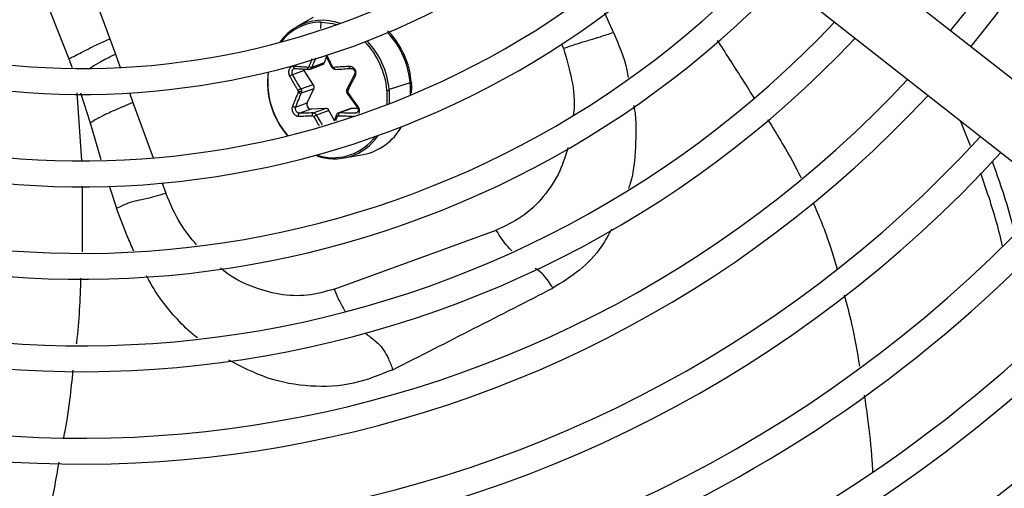
# Model space of a CAD drawing. Units: millimetres. Extents: x 5 to 414, y 3 to 291.
# Drawn here: x 142 to 149, y 235 to 238 of the extents above; entities that cross this region are included whole.
import ezdxf

# ---------------------------------------------------------------- set-up
doc = ezdxf.new("R2010")
doc.units = ezdxf.units.MM

msp = doc.modelspace()

# ---------------------------------------------------------------- linework, layer by layer
at = {"color": 7, "linetype": 'Continuous', "lineweight": 25}
for p, q in [((149.3329, 237.1922), (146.0442, 239.7723)), ((145.7562, 239.4052), (149.0448, 236.825)), ((143.8104, 238.0137), (143.6897, 237.9448)), ((142.3416, 237.8597), (142.3817, 237.7496)), ((143.7821, 237.6385), (143.8772, 237.6732)), ((143.8015, 237.655), (143.8912, 237.6876)), ((143.8912, 237.6876), (143.9058, 237.7274)), ((143.899, 237.741), (143.9417, 237.6549)), ((143.7452, 237.6314), (143.6608, 237.6007)), ((143.8104, 237.5308), (143.7452, 237.6314)), ((144.5097, 237.5414), (144.3578, 237.4935)), ((143.7208, 237.4981), (143.8104, 237.5308)), ((143.8134, 237.4992), (143.7237, 237.4666)), ((143.767, 237.3986), (143.8134, 237.4992)), ((144.055, 237.466), (144.1258, 237.3666)), ((144.3583, 237.489), (144.3582, 237.3919)), ((143.6825, 237.3678), (143.767, 237.3986)), ((143.7941, 237.3533), (143.7097, 237.3226)), ((143.898, 237.3581), (143.7941, 237.3533)), ((143.8083, 237.3255), (143.898, 237.3581)), ((143.9234, 237.3423), (143.8338, 237.3097)), ((143.9626, 237.2714), (143.9234, 237.3423)), ((144.0802, 237.3568), (143.9873, 237.323)), ((144.0887, 237.3581), (143.9991, 237.3255)), ((144.1337, 237.3561), (144.0887, 237.3581)), ((143.9743, 237.3076), (143.9609, 237.266)), ((148.4781, 237.2697), (148.5499, 237.0903)), ((144.0336, 237), (144.1703, 237.0248)), ((143.9613, 236.0543), (145.1301, 236.4797))]:
    msp.add_line(p, q, dxfattribs=at)
at = {"color": 8, "linetype": 'Continuous', "lineweight": 25}
for p, q in [((141.8782, 238.1439), (142.0457, 237.7157)), ((142.2444, 238.1267), (142.3416, 237.8597)), ((145.9766, 237.9058), (145.9148, 238.0444)), ((143.8639, 237.9341), (143.8671, 237.98)), ((145.6153, 237.7914), (145.6044, 237.8216)), ((142.3817, 237.7496), (142.417, 237.6525)), ((142.1031, 237.4705), (142.1381, 236.9819)), ((142.1305, 237.4706), (142.2002, 237.2529)), ((142.4837, 237.4692), (142.5091, 237.3995)), ((144.3419, 237.4866), (144.3413, 237.3854)), ((142.5091, 237.3995), (142.6544, 237.0002)), ((144.1091, 237.3226), (144.1259, 237.3287)), ((142.2002, 237.2529), (142.277, 236.9892)), ((144.2556, 237.1549), (144.2413, 237.1367)), ((142.1411, 236.7975), (142.1426, 236.3227)), ((142.3369, 236.8004), (142.3898, 236.6376)), ((142.7205, 236.8186), (142.7465, 236.7472))]:
    msp.add_line(p, q, dxfattribs=at)
at = {"color": 7, "linetype": 'Continuous', "lineweight": 25, "flags": 128}
for points in [[(148.555, 237.8025), (148.7216, 238.0099), (148.9446, 238.3102)], [(143.4836, 237.4954), (143.4836, 237.5902), (143.4872, 237.6206)], [(143.7452, 237.6314), (143.7416, 237.6387), (143.7408, 237.6415)], [(143.7791, 237.6393), (143.7772, 237.639), (143.7754, 237.6394), (143.7737, 237.6405), (143.7722, 237.6423), (143.771, 237.6446), (143.77, 237.6473), (143.7694, 237.6504), (143.7691, 237.6537)], [(143.9444, 237.655), (143.9429, 237.6547), (143.942, 237.6547), (143.9416, 237.6551), (143.9419, 237.6557), (143.9428, 237.6567), (143.9442, 237.6579), (143.9462, 237.6593), (143.9486, 237.6608)], [(143.9698, 237.6393), (143.9682, 237.639), (143.9666, 237.6394), (143.965, 237.6405), (143.9636, 237.6423), (143.9623, 237.6446), (143.9612, 237.6473), (143.9605, 237.6504), (143.96, 237.6537)]]:
    msp.add_lwpolyline(points, dxfattribs=at)
at = {"color": 8, "linetype": 'Continuous', "lineweight": 25, "flags": 128}
for points in [[(143.8671, 237.98), (143.9517, 237.9706), (143.981, 237.9629)], [(144.5187, 237.5469), (144.5187, 237.5468), (144.5177, 237.5451), (144.5147, 237.5432), (144.5097, 237.5414)], [(144.0496, 237.4808), (144.0497, 237.4806), (144.0504, 237.4801), (144.0517, 237.4797), (144.0537, 237.4795), (144.0561, 237.4793), (144.0591, 237.4793)], [(143.9744, 237.3076), (143.9742, 237.3062), (143.9747, 237.3046), (143.9758, 237.3029), (143.9775, 237.3012), (143.9798, 237.2995), (143.9825, 237.2979)]]:
    msp.add_lwpolyline(points, dxfattribs=at)
at = {"color": 7, "linetype": 'Continuous', "lineweight": 25}
for centre, radius in [((142.1434, 243.259), 18.0032), ((142.1434, 243.1256), 15.7667), ((142.1434, 243.1256), 15.7333), ((142.1434, 243.1256), 15.6133), ((142.1434, 243.1256), 15.58)]:
    msp.add_circle(centre, radius, dxfattribs=at)
for centre, radius, start, end in [((142.1434, 243.1256), 5.48, 240.42441, 314.57559), ((142.1434, 243.1256), 5.6667, 240.18241, 314.81759), ((142.1434, 243.1256), 6.1467, 239.6281, 315.3719), ((142.1434, 243.1256), 6.3333, 239.43537, 315.56463), ((142.1434, 243.1256), 6.8133, 238.98855, 316.01145), ((142.1434, 243.1256), 8.1467, 320.26304, 324.73696), ((142.1434, 243.1256), 7, 238.83142, 316.16858), ((142.1434, 243.1256), 7.48, 238.46356, 316.53644), ((143.8683, 237.6127), 0.3673, 90.18503, 142.45818), ((143.8864, 237.6048), 0.3928, 120.05284, 144.32679), ((142.1434, 243.1256), 7.6667, 238.33299, 316.66701), ((143.8687, 237.6953), 0.0237, 291.0017, 341.22067), ((144.0641, 237.5458), 0.5846, 172.71621, 221.27028), ((143.7987, 237.6901), 0.0352, 236.39632, 274.67655), ((142.1434, 243.1256), 8.1467, 238.02483, 316.97517), ((144.0459, 237.5434), 0.5643, 184.88103, 185.33134), ((144.0587, 237.5442), 0.5772, 185.29494, 221.63487), ((143.6861, 237.4778), 0.0164, 5.39247, 31.72995), ((143.7042, 237.5605), 0.0812, 268.73604, 285.70808), ((143.7827, 237.5123), 0.0333, 336.97617, 33.68634), ((144.0738, 237.4807), 0.0149, 185.43637, 214.5444), ((143.7796, 237.4385), 0.5643, 4.88104, 5.33134), ((144.3389, 237.5617), 0.0752, 272.28522, 284.88323), ((143.7838, 237.44), 0.5766, 4.88104, 5.33134), ((142.1434, 243.1256), 8.3333, 237.91461, 317.08539), ((143.796, 237.3852), 0.032, 155.34081, 266.5503), ((143.8196, 237.3105), 0.0187, 126.86325, 197.07164), ((143.8979, 237.3296), 0.0285, 26.60156, 89.77407), ((144.0135, 237.3095), 0.0215, 132.08339, 192.18923), ((144.0877, 237.3362), 0.0219, 87.22172, 109.92988), ((143.9301, 237.1163), 0.2161, 116.47829, 122.80171), ((144.0919, 237.4222), 0.405, 281.15551, 330.99509), ((142.1434, 243.1256), 8.8133, 237.65271, 317.34729), ((143.9626, 237.3749), 0.3809, 248.8527, 326.25716), ((143.9551, 237.3737), 0.3716, 251.0424, 320.37587), ((142.1434, 243.1256), 9, 237.55842, 317.44158), ((142.1434, 243.1256), 9.48, 237.33308, 317.66692), ((142.1434, 243.1256), 9.6667, 293.17176, 317.7485), ((142.1434, 243.1256), 10.1467, 293.13998, 317.94445), ((142.1434, 243.1256), 10.3333, 293.12842, 318.01572), ((142.1434, 243.1256), 10.8133, 293.10052, 318.18768), ((142.1434, 243.1256), 11, 293.09033, 318.25049), ((142.1434, 243.1256), 11.48, 293.06565, 318.4026), ((142.1434, 243.1256), 11.6667, 293.0566, 318.45837), ((142.1434, 243.1256), 12.1467, 293.0346, 318.59389), ((142.1434, 243.1256), 12.3333, 293.02651, 318.64374), ((142.1434, 243.1256), 12.8133, 293.00679, 318.76524)]:
    msp.add_arc(centre, radius, start, end, dxfattribs=at)
at = {"color": 8, "linetype": 'Continuous', "lineweight": 25}
for centre, radius, start, end in [((143.876, 237.6087), 0.3843, 70.57309, 119.00118), ((143.8978, 237.4855), 0.6143, 356.99932, 43.04687), ((143.7694, 237.4387), 0.5745, 5.22247, 44.0851), ((143.7715, 237.4393), 0.5888, 5.28228, 43.51458)]:
    msp.add_arc(centre, radius, start, end, dxfattribs=at)
at = {"color": 7, "linetype": 'Continuous', "lineweight": 25}
for centre, major_axis, ratio, start_param, end_param in [((143.7688, 237.6671), (-0.0029, 0.0132), 0.829115, 2.908292, 4.039429), ((143.9588, 237.6671), (-0.0026, 0.0132), 0.875924, 1.892118, 3.023255), ((143.6914, 237.4795), (-0.0041, 0.0127), 0.812346, 3.876488, 4.442311), ((144.0712, 237.4796), (-0.0055, 0.0122), 0.89779, 0.637508, 1.203331), ((143.8038, 237.2919), (-0.0055, 0.0122), 0.81408, 4.836898, 5.968035), ((143.9938, 237.2919), (-0.0066, 0.0118), 0.846856, 5.801557, 6.932695)]:
    msp.add_ellipse(centre, major_axis=major_axis, ratio=ratio, start_param=start_param, end_param=end_param, dxfattribs=at)
for points, knots in [([(144.5174, 237.5468), (144.514, 237.5755), (144.5065, 237.6392), (144.4734, 237.7349), (144.4222, 237.8275), (144.3782, 237.8891), (144.349, 237.914), (144.3458, 237.9167)], [0, 0, 0, 0, 0.208498, 0.461698, 0.715215, 0.968947, 1, 1, 1, 1]), ([(145.6153, 237.7914), (145.6498, 237.8029), (145.7174, 237.8254), (145.8006, 237.8503), (145.8786, 237.8735), (145.9442, 237.8951), (145.9766, 237.9058)], [0, 0, 0, 0, 0.236604, 0.464285, 0.735307, 1, 1, 1, 1]), ([(142.0457, 237.7157), (142.0581, 237.7218), (142.0925, 237.7385), (142.1323, 237.7589), (142.1756, 237.7813), (142.219, 237.8035), (142.2784, 237.8315), (142.3203, 237.8502), (142.3416, 237.8597)], [0, 0, 0, 0, 0.089376, 0.248139, 0.438426, 0.713257, 0.854515, 1, 1, 1, 1]), ([(143.6684, 237.661), (143.6684, 237.661), (143.6684, 237.661), (143.6684, 237.661), (143.6683, 237.661), (143.6681, 237.661), (143.6672, 237.661), (143.6637, 237.6611), (143.6571, 237.6602), (143.6484, 237.6561), (143.6407, 237.6486), (143.6351, 237.6387), (143.6319, 237.6272), (143.6314, 237.6145), (143.6336, 237.6014), (143.6372, 237.5938), (143.639, 237.5899)], [0, 0, 0, 0, 0.000023, 0.000185, 0.00062, 0.002243, 0.0085, 0.033053, 0.130067, 0.254274, 0.383927, 0.50094, 0.621819, 0.747509, 0.874201, 1, 1, 1, 1]), ([(143.6594, 237.6319), (143.6604, 237.6341), (143.6626, 237.6385), (143.6675, 237.643), (143.6732, 237.6459), (143.6773, 237.6459), (143.6795, 237.6459)], [0, 0, 0, 0, 0.244704, 0.498676, 0.732546, 1, 1, 1, 1]), ([(143.6651, 237.6406), (143.6668, 237.6422), (143.6703, 237.6454), (143.6744, 237.6456), (143.6764, 237.6458)], [0, 0, 0, 0, 0.495262, 1, 1, 1, 1]), ([(143.7691, 237.6537), (143.7585, 237.6544), (143.7406, 237.6555), (143.7152, 237.6573), (143.6921, 237.659), (143.6765, 237.6603), (143.6684, 237.661)], [0, 0, 0, 0, 0.307839, 0.521231, 0.75111, 1, 1, 1, 1]), ([(143.6795, 237.6459), (143.6782, 237.6458), (143.6761, 237.6456), (143.6735, 237.6471), (143.6717, 237.6489), (143.6702, 237.6515), (143.6691, 237.6544), (143.6685, 237.6577), (143.6684, 237.6599), (143.6684, 237.661)], [0, 0, 0, 0, 0.234141, 0.362257, 0.494205, 0.626926, 0.75725, 0.882336, 1, 1, 1, 1]), ([(143.6795, 237.6459), (143.6977, 237.6446), (143.7301, 237.6421), (143.7641, 237.6401), (143.7791, 237.6393)], [0, 0, 0, 0, 0.5598174, 1, 1, 1, 1]), ([(143.8015, 237.655), (143.8004, 237.6527), (143.7982, 237.6479), (143.7928, 237.6429), (143.7863, 237.6396), (143.7815, 237.6394), (143.7791, 237.6393)], [0, 0, 0, 0, 0.250013, 0.500001, 0.749988, 1, 1, 1, 1]), ([(143.9698, 237.6393), (143.9674, 237.6394), (143.9624, 237.6396), (143.9553, 237.6429), (143.9489, 237.6479), (143.9459, 237.6527), (143.9444, 237.655)], [0, 0, 0, 0, 0.250012, 0.499999, 0.749987, 1, 1, 1, 1]), ([(144.0703, 237.661), (144.056, 237.6599), (144.0334, 237.6583), (144.0037, 237.6564), (143.9812, 237.655), (143.9669, 237.6541), (143.96, 237.6537)], [0, 0, 0, 0, 0.38279, 0.603854, 0.808616, 1, 1, 1, 1]), ([(143.9698, 237.6393), (143.9899, 237.6404), (144.0257, 237.6424), (144.0627, 237.6448), (144.0789, 237.6459)], [0, 0, 0, 0, 0.560156, 1, 1, 1, 1]), ([(144.1129, 237.5899), (144.1146, 237.5939), (144.118, 237.6017), (144.1189, 237.6148), (144.1168, 237.6275), (144.1116, 237.6391), (144.1038, 237.6489), (144.0938, 237.6563), (144.0822, 237.6608), (144.0743, 237.6609), (144.0703, 237.661)], [0, 0, 0, 0, 0.129439, 0.255329, 0.382184, 0.502611, 0.623188, 0.748631, 0.874755, 1, 1, 1, 1]), ([(144.0789, 237.6459), (144.078, 237.6458), (144.0767, 237.6456), (144.0749, 237.6471), (144.0735, 237.649), (144.0723, 237.6516), (144.0711, 237.6554), (144.0706, 237.6588), (144.0703, 237.661)], [0, 0, 0, 0, 0.238104, 0.367489, 0.5, 0.632511, 0.761896, 1, 1, 1, 1]), ([(144.0789, 237.6459), (144.0817, 237.6459), (144.0869, 237.6459), (144.0945, 237.643), (144.1009, 237.6384), (144.106, 237.6321), (144.1092, 237.6245), (144.1103, 237.6165), (144.1095, 237.6082), (144.1072, 237.6033), (144.106, 237.6007)], [0, 0, 0, 0, 0.13379, 0.25066, 0.377698, 0.500005, 0.622361, 0.749349, 0.866285, 1, 1, 1, 1]), ([(143.6608, 237.6007), (143.6594, 237.6004), (143.6572, 237.6), (143.6533, 237.5984), (143.6502, 237.597), (143.6469, 237.5953), (143.643, 237.5929), (143.6406, 237.5911), (143.639, 237.5899)], [0, 0, 0, 0, 0.238104, 0.367489, 0.5, 0.632511, 0.761896, 1, 1, 1, 1]), ([(143.639, 237.5899), (143.6464, 237.5769), (143.6579, 237.5565), (143.6744, 237.5285), (143.6873, 237.507), (143.696, 237.493), (143.7, 237.4864)], [0, 0, 0, 0, 0.3750754, 0.5905461, 0.8086998, 1, 1, 1, 1]), ([(143.7208, 237.4981), (143.7092, 237.5172), (143.6885, 237.5512), (143.6693, 237.5856), (143.6608, 237.6007)], [0, 0, 0, 0, 0.560156, 1, 1, 1, 1]), ([(144.106, 237.6007), (144.0961, 237.5815), (144.0783, 237.5471), (144.0617, 237.5131), (144.0545, 237.4981)], [0, 0, 0, 0, 0.559817, 1, 1, 1, 1]), ([(144.0603, 237.4864), (144.0655, 237.4971), (144.0745, 237.5152), (144.0875, 237.5411), (144.0997, 237.5649), (144.1083, 237.5812), (144.1129, 237.5899)], [0, 0, 0, 0, 0.310214, 0.530252, 0.748607, 1, 1, 1, 1]), ([(144.106, 237.6007), (144.1053, 237.6004), (144.1041, 237.6), (144.104, 237.5985), (144.1047, 237.5971), (144.106, 237.5953), (144.1079, 237.5935), (144.1102, 237.5917), (144.112, 237.5905), (144.1129, 237.5899)], [0, 0, 0, 0, 0.234141, 0.362256, 0.494205, 0.626925, 0.757249, 0.882336, 1, 1, 1, 1]), ([(144.5185, 237.467), (144.5205, 237.4875), (144.523, 237.514), (144.5184, 237.5407), (144.5174, 237.5468)], [0, 0, 0, 0, 0.772287, 1, 1, 1, 1]), ([(143.7013, 237.4723), (143.6968, 237.4619), (143.6889, 237.4441), (143.6783, 237.4192), (143.6688, 237.3963), (143.6626, 237.3809), (143.6593, 237.3726)], [0, 0, 0, 0, 0.310214, 0.530252, 0.748607, 1, 1, 1, 1]), ([(143.6825, 237.3678), (143.6899, 237.3861), (143.7029, 237.4187), (143.7174, 237.452), (143.7237, 237.4666)], [0, 0, 0, 0, 0.559817, 1, 1, 1, 1]), ([(143.7208, 237.4981), (143.7195, 237.4977), (143.7175, 237.497), (143.7139, 237.4953), (143.7108, 237.4936), (143.7078, 237.4918), (143.7039, 237.4894), (143.7016, 237.4876), (143.7, 237.4864)], [0, 0, 0, 0, 0.239004, 0.368386, 0.500677, 0.632868, 0.761961, 1, 1, 1, 1]), ([(143.7237, 237.4666), (143.7224, 237.4663), (143.7204, 237.4657), (143.7166, 237.466), (143.7134, 237.4666), (143.7101, 237.4677), (143.7058, 237.4694), (143.7031, 237.4712), (143.7013, 237.4723)], [0, 0, 0, 0, 0.237366, 0.366259, 0.498379, 0.63074, 0.760321, 1, 1, 1, 1]), ([(143.7208, 237.4981), (143.7222, 237.4956), (143.7249, 237.4907), (143.7258, 237.4851), (143.7262, 237.4823)], [0, 0, 0, 0, 0.506755, 1, 1, 1, 1]), ([(143.7262, 237.4823), (143.7263, 237.4796), (143.7264, 237.474), (143.7246, 237.4691), (143.7237, 237.4666)], [0, 0, 0, 0, 0.493244, 1, 1, 1, 1]), ([(144.0524, 237.4966), (144.0514, 237.4941), (144.0494, 237.4891), (144.0495, 237.4836), (144.0496, 237.4808)], [0, 0, 0, 0, 0.503058, 1, 1, 1, 1]), ([(144.0496, 237.4808), (144.05, 237.4782), (144.0509, 237.4729), (144.0536, 237.4683), (144.055, 237.466)], [0, 0, 0, 0, 0.500549, 1, 1, 1, 1]), ([(144.0574, 237.4666), (144.056, 237.4691), (144.0531, 237.474), (144.0523, 237.4796), (144.0518, 237.4823)], [0, 0, 0, 0, 0.506755, 1, 1, 1, 1]), ([(144.0545, 237.4981), (144.0536, 237.4977), (144.0523, 237.497), (144.0521, 237.4953), (144.0526, 237.4937), (144.0538, 237.4918), (144.0561, 237.4894), (144.0586, 237.4876), (144.0603, 237.4864)], [0, 0, 0, 0, 0.237366, 0.366259, 0.498379, 0.63074, 0.760321, 1, 1, 1, 1]), ([(144.0574, 237.4666), (144.0565, 237.4663), (144.0552, 237.4657), (144.0548, 237.466), (144.0551, 237.4667), (144.0561, 237.4677), (144.0579, 237.4694), (144.0602, 237.4712), (144.0616, 237.4723)], [0, 0, 0, 0, 0.239004, 0.368386, 0.500677, 0.632868, 0.761961, 1, 1, 1, 1]), ([(144.1332, 237.3726), (144.124, 237.385), (144.1095, 237.4043), (144.0903, 237.4313), (144.0755, 237.4521), (144.066, 237.4659), (144.0616, 237.4723)], [0, 0, 0, 0, 0.375075, 0.590546, 0.8087, 1, 1, 1, 1]), ([(142.5091, 237.3995), (142.4857, 237.3897), (142.4292, 237.366), (142.3728, 237.3422), (142.3247, 237.3209), (142.2857, 237.3021), (142.2405, 237.2772), (142.2131, 237.2607), (142.2002, 237.2529)], [0, 0, 0, 0, 0.152322, 0.368083, 0.574057, 0.815869, 0.913831, 1, 1, 1, 1]), ([(143.6593, 237.3726), (143.6582, 237.3689), (143.6559, 237.3615), (143.6562, 237.3488), (143.6591, 237.3364), (143.6646, 237.3249), (143.6721, 237.315), (143.6813, 237.3073), (143.6916, 237.3023), (143.6985, 237.3019), (143.7019, 237.3016)], [0, 0, 0, 0, 0.129439, 0.2553286, 0.3821841, 0.5026111, 0.6231876, 0.7486314, 0.874755, 1, 1, 1, 1]), ([(143.6825, 237.3678), (143.6812, 237.3673), (143.6791, 237.3666), (143.6751, 237.3666), (143.6717, 237.367), (143.6683, 237.368), (143.6649, 237.3693), (143.6619, 237.3708), (143.6602, 237.3721), (143.6593, 237.3726)], [0, 0, 0, 0, 0.234141, 0.362256, 0.494205, 0.626925, 0.757249, 0.882336, 1, 1, 1, 1]), ([(143.7097, 237.3226), (143.7075, 237.3228), (143.7033, 237.3233), (143.697, 237.3266), (143.6914, 237.3314), (143.6866, 237.3379), (143.683, 237.3453), (143.6811, 237.353), (143.6807, 237.3609), (143.6819, 237.3654), (143.6825, 237.3678)], [0, 0, 0, 0, 0.13379, 0.25066, 0.377698, 0.500005, 0.622361, 0.749349, 0.866285, 1, 1, 1, 1]), ([(143.7097, 237.3226), (143.7084, 237.322), (143.7063, 237.3209), (143.7042, 237.3179), (143.7028, 237.315), (143.7019, 237.3117), (143.7013, 237.3072), (143.7017, 237.3038), (143.7019, 237.3016)], [0, 0, 0, 0, 0.238104, 0.367489, 0.5, 0.632511, 0.761896, 1, 1, 1, 1]), ([(143.8083, 237.3255), (143.7895, 237.3248), (143.7559, 237.3236), (143.7238, 237.3229), (143.7097, 237.3226)], [0, 0, 0, 0, 0.560156, 1, 1, 1, 1]), ([(143.8083, 237.3255), (143.8108, 237.3254), (143.8156, 237.3251), (143.8227, 237.3218), (143.8291, 237.3167), (143.8322, 237.3121), (143.8338, 237.3097)], [0, 0, 0, 0, 0.250012, 0.499999, 0.749987, 1, 1, 1, 1]), ([(143.9881, 237.3231), (143.9865, 237.3223), (143.9835, 237.3205), (143.9796, 237.3169), (143.9764, 237.3125), (143.975, 237.3092), (143.9743, 237.3076)], [0, 0, 0, 0, 0.2504, 0.501557, 0.751948, 1, 1, 1, 1]), ([(143.9766, 237.3097), (143.9777, 237.3121), (143.9798, 237.3167), (143.9852, 237.3218), (143.9918, 237.3251), (143.9967, 237.3254), (143.9991, 237.3255)], [0, 0, 0, 0, 0.250013, 0.500001, 0.749988, 1, 1, 1, 1]), ([(144.1091, 237.3226), (144.0883, 237.323), (144.0511, 237.3237), (144.015, 237.3249), (143.9991, 237.3255)], [0, 0, 0, 0, 0.559817, 1, 1, 1, 1]), ([(144.1278, 237.3678), (144.1294, 237.3654), (144.1326, 237.3609), (144.1349, 237.353), (144.1353, 237.3453), (144.1334, 237.3379), (144.1295, 237.3314), (144.124, 237.3266), (144.117, 237.3233), (144.1119, 237.3228), (144.1091, 237.3226)], [0, 0, 0, 0, 0.133786, 0.250655, 0.377691, 0.499994, 0.622348, 0.749335, 0.866271, 1, 1, 1, 1]), ([(144.1278, 237.3678), (144.127, 237.3673), (144.1258, 237.3666), (144.1257, 237.3666), (144.1262, 237.3671), (144.1273, 237.368), (144.1294, 237.3697), (144.1317, 237.3715), (144.1332, 237.3726)], [0, 0, 0, 0, 0.238104, 0.367489, 0.5, 0.632511, 0.761896, 1, 1, 1, 1]), ([(143.7019, 237.3016), (143.7143, 237.3019), (143.7339, 237.3024), (143.7609, 237.3033), (143.7816, 237.3042), (143.7951, 237.3047), (143.8017, 237.305)], [0, 0, 0, 0, 0.38279, 0.603854, 0.808616, 1, 1, 1, 1]), ([(143.9925, 237.305), (144.0037, 237.3045), (144.0228, 237.3038), (144.0505, 237.3029), (144.0764, 237.3022), (144.0944, 237.3018), (144.1038, 237.3016)], [0, 0, 0, 0, 0.3078393, 0.5212309, 0.7511102, 1, 1, 1, 1]), ([(148.8732, 236.4528), (148.8638, 236.4909), (148.82, 236.6694), (148.7586, 236.8424), (148.7104, 236.9785)], [0, 0, 0, 0, 0.213653, 1, 1, 1, 1]), ([(148.6237, 236.8929), (148.6646, 236.7757), (148.7252, 236.6014), (148.7684, 236.4218), (148.7825, 236.3629)], [0, 0, 0, 0, 0.672408, 1, 1, 1, 1]), ([(142.3898, 236.6376), (142.3978, 236.6413), (142.4132, 236.6484), (142.4423, 236.6622), (142.4937, 236.684), (142.5429, 236.6953), (142.5959, 236.7048), (142.6649, 236.7218), (142.719, 236.7387), (142.7465, 236.7472)], [0, 0, 0, 0, 0.038429, 0.074743, 0.159014, 0.399546, 0.692074, 0.843401, 1, 1, 1, 1]), ([(144.3839, 235.4733), (144.5818, 235.5734), (144.9776, 235.7737), (145.3515, 235.9657), (145.5384, 236.0617)], [0, 0, 0, 0, 0.500078, 1, 1, 1, 1])]:
    msp.add_open_spline(points, degree=3, knots=knots, dxfattribs=at)
at = {"color": 8, "linetype": 'Continuous', "lineweight": 25}
for points, knots in [([(145.9766, 237.9058), (146.0148, 237.8157), (146.0602, 237.7084), (146.08, 237.5982), (146.0831, 237.5805)], [0, 0, 0, 0, 0.839567, 1, 1, 1, 1]), ([(146.7253, 237.8483), (146.7277, 237.8445), (146.7921, 237.745), (146.8814, 237.6056), (146.967, 237.4702), (146.9921, 237.4305)], [0, 0, 0, 0, 0.026958, 0.714624, 1, 1, 1, 1]), ([(142.1971, 237.6465), (142.2025, 237.65), (142.2268, 237.6663), (142.2593, 237.6865), (142.3173, 237.718), (142.3598, 237.7389), (142.3817, 237.7496)], [0, 0, 0, 0, 0.118614, 0.542234, 0.765219, 1, 1, 1, 1]), ([(145.6153, 237.7914), (145.6373, 237.7167), (145.6811, 237.5673), (145.6992, 237.3996), (145.6873, 237.3157), (145.686, 237.306)], [0, 0, 0, 0, 0.469318, 0.938571, 1, 1, 1, 1]), ([(142.0457, 237.7157), (142.0515, 237.7006), (142.0594, 237.6798), (142.067, 237.659), (142.0691, 237.6534)], [0, 0, 0, 0, 0.731498, 1, 1, 1, 1]), ([(143.8005, 237.7148), (143.799, 237.7112), (143.7946, 237.7002), (143.7875, 237.6822), (143.7819, 237.6678), (143.7792, 237.6608)], [0, 0, 0, 0, 0.1961596, 0.6100752, 1, 1, 1, 1]), ([(143.8015, 237.655), (143.8063, 237.6671), (143.8141, 237.6871), (143.8232, 237.7095), (143.8275, 237.7198), (143.8285, 237.7222)], [0, 0, 0, 0, 0.542181, 0.892845, 1, 1, 1, 1]), ([(143.9486, 237.6608), (143.9429, 237.672), (143.9331, 237.6911), (143.9196, 237.7182), (143.9117, 237.7345), (143.9077, 237.7428), (143.9075, 237.7432)], [0, 0, 0, 0, 0.407909, 0.697286, 0.985204, 1, 1, 1, 1]), ([(143.6608, 237.6007), (143.6597, 237.6033), (143.6576, 237.6082), (143.6566, 237.6165), (143.6569, 237.6246), (143.6585, 237.6295), (143.6594, 237.6319)], [0, 0, 0, 0, 0.267575, 0.501315, 0.75539, 1, 1, 1, 1]), ([(144.1377, 237.3205), (144.1387, 237.3221), (144.1418, 237.3269), (144.1439, 237.3368), (144.1437, 237.3492), (144.1403, 237.3617), (144.1355, 237.369), (144.1332, 237.3726)], [0, 0, 0, 0, 0.109275, 0.32502, 0.549353, 0.775473, 1, 1, 1, 1]), ([(146.1216, 237.38), (146.1233, 237.3717), (146.1434, 237.2699), (146.1362, 237.0787), (146.1214, 236.8842), (146.089, 236.7927), (146.0847, 236.7807)], [0, 0, 0, 0, 0.039929, 0.486972, 0.932908, 1, 1, 1, 1]), ([(143.813, 237.2979), (143.8194, 237.287), (143.8304, 237.2683), (143.8435, 237.2465), (143.8502, 237.2357), (143.8522, 237.2325)], [0, 0, 0, 0, 0.4989955, 0.8529917, 1, 1, 1, 1]), ([(143.8762, 237.2399), (143.8711, 237.2479), (143.8565, 237.2709), (143.8428, 237.2944), (143.8338, 237.3097)], [0, 0, 0, 0, 0.345372, 1, 1, 1, 1]), ([(143.973, 237.2698), (143.9739, 237.2723), (143.9769, 237.2817), (143.9801, 237.2911), (143.9825, 237.2979)], [0, 0, 0, 0, 0.270906, 1, 1, 1, 1]), ([(147.0896, 237.2765), (147.0983, 237.2628), (147.1381, 237.2002), (147.2086, 237.0809), (147.281, 236.9556), (147.3199, 236.8779), (147.3298, 236.8581)], [0, 0, 0, 0, 0.10071, 0.461769, 0.863132, 1, 1, 1, 1]), ([(145.6479, 237.0762), (145.6301, 237.0184), (145.5899, 236.8871), (145.4753, 236.716), (145.3205, 236.5664), (145.1936, 236.5086), (145.1301, 236.4797)], [0, 0, 0, 0, 0.207869, 0.471929, 0.735944, 1, 1, 1, 1]), ([(142.9676, 236.3733), (142.9268, 236.4227), (142.8348, 236.5343), (142.7781, 236.6711), (142.7465, 236.7472)], [0, 0, 0, 0, 0.44292, 1, 1, 1, 1]), ([(147.4154, 236.68), (147.4262, 236.6562), (147.4608, 236.5804), (147.5227, 236.4214), (147.5656, 236.2836), (147.5914, 236.2006)], [0, 0, 0, 0, 0.1537087, 0.4903958, 1, 1, 1, 1]), ([(142.5149, 236.3299), (142.499, 236.3655), (142.4534, 236.4673), (142.4149, 236.5706), (142.3898, 236.6376)], [0, 0, 0, 0, 0.35028, 1, 1, 1, 1]), ([(145.2433, 236.331), (145.2378, 236.336), (145.1935, 236.3767), (145.1597, 236.4316), (145.1301, 236.4797)], [0, 0, 0, 0, 0.123343, 1, 1, 1, 1]), ([(145.9626, 236.4866), (145.9401, 236.4452), (145.8783, 236.3316), (145.7362, 236.1833), (145.6043, 236.1022), (145.5384, 236.0617)], [0, 0, 0, 0, 0.2231607, 0.6119641, 1, 1, 1, 1]), ([(143.9613, 236.0543), (143.8973, 236.0363), (143.7694, 236.0004), (143.5639, 236.0095), (143.3633, 236.0692), (143.2184, 236.1385), (143.1516, 236.1987), (143.1405, 236.2087)], [0, 0, 0, 0, 0.2381584, 0.4763224, 0.7144854, 0.9526487, 1, 1, 1, 1]), ([(145.5384, 236.0617), (145.5178, 236.0961), (145.4878, 236.1463), (145.4368, 236.1879), (145.4176, 236.2002), (145.4123, 236.2036)], [0, 0, 0, 0, 0.611309, 0.891581, 1, 1, 1, 1]), ([(142.1312, 236.1328), (142.1261, 235.9789), (142.1208, 235.8198), (142.1, 235.662), (142.0993, 235.6567)], [0, 0, 0, 0, 0.9666053, 1, 1, 1, 1]), ([(142.9737, 235.7022), (142.9514, 235.7205), (142.8842, 235.7758), (142.7839, 235.8852), (142.6817, 236.0147), (142.6292, 236.1086), (142.6067, 236.1491)], [0, 0, 0, 0, 0.152909, 0.459835, 0.767332, 1, 1, 1, 1]), ([(143.9613, 236.0543), (143.9738, 236.0237), (143.9968, 235.967), (144.0276, 235.9155), (144.0418, 235.8917)], [0, 0, 0, 0, 0.539868, 1, 1, 1, 1]), ([(147.6416, 236.0129), (147.66, 235.9435), (147.7052, 235.7734), (147.7348, 235.6001), (147.7522, 235.4974)], [0, 0, 0, 0, 0.407745, 1, 1, 1, 1]), ([(144.1838, 235.7394), (144.1913, 235.7332), (144.2221, 235.7076), (144.2689, 235.6739), (144.321, 235.6164), (144.3556, 235.5473), (144.3738, 235.4997), (144.3839, 235.4733)], [0, 0, 0, 0, 0.094904, 0.390501, 0.590314, 0.773236, 1, 1, 1, 1]), ([(144.3839, 235.4733), (144.2906, 235.4353), (144.1031, 235.3588), (143.7912, 235.3437), (143.4826, 235.3965), (143.2922, 235.4946), (143.2009, 235.5416)], [0, 0, 0, 0, 0.252555, 0.507777, 0.763926, 1, 1, 1, 1]), ([(142.075, 235.4704), (142.0604, 235.3277), (142.0436, 235.1644), (142.0115, 235.0033), (142.0074, 234.9829)], [0, 0, 0, 0, 0.873118, 1, 1, 1, 1]), ([(147.7864, 235.2895), (147.7945, 235.2334), (147.8174, 235.0766), (147.8373, 234.8923), (147.8445, 234.764), (147.846, 234.7373)], [0, 0, 0, 0, 0.30576, 0.855212, 1, 1, 1, 1]), ([(141.9729, 234.8057), (141.9514, 234.6796), (141.9239, 234.5183), (141.8817, 234.3602), (141.8725, 234.3257)], [0, 0, 0, 0, 0.782043, 1, 1, 1, 1])]:
    msp.add_open_spline(points, degree=3, knots=knots, dxfattribs=at)

doc.saveas('drawing.dxf')
